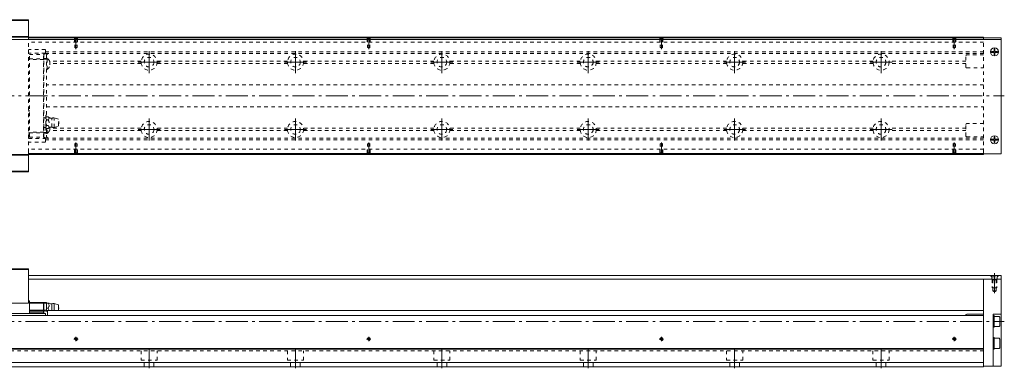
# Model space of a CAD drawing. Units: inches. Extents: x 196 to 1315, y 123 to 364.
# Drawn here: x 642 to 1315, y 126 to 364 of the extents above; entities that cross this region are included whole.
import ezdxf

# ---------------------------------------------------------------- set-up
doc = ezdxf.new("R2010")
doc.units = ezdxf.units.IN
doc.linetypes.add('CENTER', pattern=[22.8, 15, -3, 1.8, -3])
doc.linetypes.add('DASHED', pattern=[4.8, 2.4, -2.4])
doc.layers.add('Unnamed [1]', color=89, linetype='Continuous', lineweight=0)

msp = doc.modelspace()

# ---------------------------------------------------------------- linework, layer by layer
at = {"layer": 'Unnamed [1]', "color": 1, "linetype": 'Continuous', "lineweight": 0}
for p, q in [((648.6, 364.37), (605.1, 364.37)), ((605.1, 363.87), (648.6, 363.87)), ((648.6, 350.87), (648.6, 364.37)), ((648.6, 352.87), (605.1, 352.87)), ((605.1, 352.37), (648.6, 352.37)), ((648.6, 272.37), (605.1, 272.37)), ((605.1, 271.87), (648.6, 271.87)), ((648.6, 260.37), (648.6, 273.87)), ((648.6, 260.87), (605.1, 260.87)), ((605.1, 260.37), (648.6, 260.37)), ((648.6, 194.22), (605.1, 194.22)), ((605.1, 193.72), (648.6, 193.72)), ((648.6, 194.22), (648.6, 170.72)), ((615.3, 170.72), (648.6, 170.72))]:
    msp.add_line(p, q, dxfattribs=at)
at = {"layer": 'Unnamed [1]', "color": 2, "linetype": 'Continuous', "lineweight": 0}
for p, q in [((451.9, 350.87), (1312.9, 350.87)), ((1312.9, 273.87), (1312.9, 350.87)), ((648.6, 189.72), (1312.9, 189.72)), ((1312.9, 189.72), (1312.9, 187.22)), ((648.6, 187.22), (1312.9, 187.22))]:
    msp.add_line(p, q, dxfattribs=at)
at = {"layer": 'Unnamed [1]', "color": 4, "linetype": 'Continuous', "lineweight": 0}
for p, q in [((1300.9, 352.37), (648.6, 352.37)), ((1300.9, 351.87), (648.6, 351.87)), ((1300.9, 350.87), (1300.9, 352.37)), ((1312.9, 352.07), (1300.9, 352.07)), ((1312.9, 350.87), (1312.9, 352.07)), ((1300.9, 272.87), (648.6, 272.87)), ((1300.9, 272.37), (648.6, 272.37)), ((1300.9, 272.37), (1300.9, 273.87)), ((1312.9, 272.67), (1300.9, 272.67)), ((1312.9, 272.67), (1312.9, 273.87)), ((1300.9, 127.22), (1300.9, 187.22)), ((1312.9, 187.22), (1312.9, 187.22)), ((1312.9, 187.22), (1312.9, 127.72)), ((648.6, 172.22), (649.1, 172.22)), ((648.6, 171.92), (649.1, 171.92)), ((649.1, 172.22), (649.1, 163.77)), ((658.8, 171.22), (649.1, 171.22)), ((649.1, 170.72), (658.8, 170.72)), ((658.8, 171.22), (658.8, 164.07)), ((659.1, 170.92), (658.8, 171.22)), ((659.1, 170.6), (658.8, 170.72)), ((659.1, 171.22), (660.8, 171.22)), ((659.1, 163.77), (659.1, 171.22)), ((660.8, 170.72), (659.1, 170.72)), ((660.8, 171.22), (660.8, 165.42)), ((661.85, 170.72), (661.05, 170.72)), ((664.5, 165.72), (664.5, 170.22)), ((666, 165.72), (666, 170.52)), ((669.1, 169.57), (666, 170.52)), ((669.1, 165.72), (669.1, 169.57)), ((1300.9, 162.22), (460.9, 162.22)), ((593.65, 163.77), (660.05, 163.77)), ((649.1, 166), (658.8, 166)), ((649.1, 165.22), (658.8, 165.22)), ((658.8, 164.07), (649.1, 164.07)), ((659.1, 165.77), (658.8, 166)), ((658.8, 165.22), (659.1, 164.99)), ((659.1, 163.77), (658.8, 164.07)), ((659.1, 166.02), (660.8, 166.02)), ((661.5, 165.12), (659.1, 165.37)), ((660.05, 163.77), (660.05, 162.22)), ((1300.9, 165.72), (660.8, 165.72)), ((660.8, 165.42), (661.5, 165.24)), ((661.85, 167.22), (661.05, 167.22)), ((661.5, 162.22), (661.5, 165.24)), ((1288.9, 162.72), (1288.9, 162.22)), ((1300.9, 163.22), (1289.4, 163.22)), ((1307.4, 127.72), (1307.4, 163.22)), ((1307.4, 163.22), (1312.9, 163.22)), ((1308.1, 162.22), (1307.4, 162.22)), ((1308.1, 162.22), (1308.1, 154.22)), ((1308.1, 161.72), (1308.1, 154.72)), ((1311.7, 161.72), (1308.1, 161.72)), ((1312.1, 161.15), (1311.7, 161.72)), ((1308.1, 154.72), (1311.7, 154.72)), ((1311.7, 154.72), (1312.1, 155.28)), ((1312.1, 155.28), (1312.1, 161.15)), ((1307.4, 154.22), (1308.1, 154.22)), ((1308.1, 147.22), (1307.4, 147.22)), ((1308.1, 147.22), (1308.1, 139.22)), ((1311.7, 146.72), (1308.1, 146.72)), ((1308.1, 146.72), (1308.1, 139.72)), ((1312.1, 146.15), (1311.7, 146.72)), ((1312.1, 146.15), (1312.1, 146.15)), ((1312.1, 146.15), (1312.1, 140.28)), ((1300.9, 139.67), (460.9, 139.67)), ((1300.9, 139.22), (460.9, 139.22)), ((1307.4, 139.22), (1308.1, 139.22)), ((1308.1, 139.72), (1311.7, 139.72)), ((1311.7, 139.72), (1312.1, 140.28)), ((1300.9, 130.22), (460.9, 130.22)), ((1300.9, 127.22), (460.9, 127.22)), ((1312.9, 127.72), (1300.9, 127.72))]:
    msp.add_line(p, q, dxfattribs=at)
at = {"layer": 'Unnamed [1]', "color": 252, "linetype": 'DASHED', "lineweight": 0}
for p, q in [((648.6, 273.87), (648.6, 350.87)), ((679.6, 351.87), (680.1, 351.37)), ((679.9, 351.57), (679.9, 346.87)), ((681.7, 351.37), (680.1, 351.37)), ((680.1, 351.37), (680.1, 345.27)), ((682.2, 351.87), (681.7, 351.37)), ((681.7, 351.37), (681.7, 345.27)), ((681.9, 351.57), (681.9, 346.87)), ((879.6, 351.87), (880.1, 351.37)), ((879.9, 351.57), (879.9, 346.87)), ((881.7, 351.37), (880.1, 351.37)), ((880.1, 351.37), (880.1, 345.27)), ((882.2, 351.87), (881.7, 351.37)), ((881.7, 351.37), (881.7, 345.27)), ((881.9, 351.57), (881.9, 346.87)), ((1079.6, 351.87), (1080.1, 351.37)), ((1079.9, 351.57), (1079.9, 346.87)), ((1080.1, 351.37), (1080.1, 345.27)), ((1081.7, 351.37), (1080.1, 351.37)), ((1082.2, 351.87), (1081.7, 351.37)), ((1081.7, 351.37), (1081.7, 345.27)), ((1081.9, 351.57), (1081.9, 346.87)), ((1279.6, 351.87), (1280.1, 351.37)), ((1279.9, 351.57), (1279.9, 346.87)), ((1281.7, 351.37), (1280.1, 351.37)), ((1280.1, 351.37), (1280.1, 345.27)), ((1282.2, 351.87), (1281.7, 351.37)), ((1281.7, 351.37), (1281.7, 345.27)), ((1281.9, 351.57), (1281.9, 346.87)), ((1300.9, 273.87), (1300.9, 350.87)), ((1300.9, 348.92), (648.6, 348.92)), ((660.05, 343.97), (648.6, 343.97)), ((660.05, 341.32), (660.05, 343.97)), ((679.9, 346.87), (681.9, 346.87)), ((680.1, 345.27), (680.9, 344.81)), ((680.1, 345.27), (681.7, 345.27)), ((681.7, 345.27), (680.9, 344.81)), ((879.9, 346.87), (881.9, 346.87)), ((880.1, 345.27), (880.9, 344.81)), ((880.1, 345.27), (881.7, 345.27)), ((881.7, 345.27), (880.9, 344.81)), ((1079.9, 346.87), (1081.9, 346.87)), ((1080.1, 345.27), (1081.7, 345.27)), ((1080.1, 345.27), (1080.9, 344.81)), ((1081.7, 345.27), (1080.9, 344.81)), ((1279.9, 346.87), (1281.9, 346.87)), ((1280.1, 345.27), (1281.7, 345.27)), ((1280.1, 345.27), (1280.9, 344.81)), ((1281.7, 345.27), (1280.9, 344.81)), ((660.05, 341.42), (648.6, 341.42)), ((649.1, 337.87), (648.6, 337.87)), ((649.1, 337.57), (648.6, 337.57)), ((649.1, 284.17), (649.1, 340.57)), ((649.1, 340.57), (658.8, 340.57)), ((649.1, 337.67), (658.8, 337.67)), ((658.8, 337.17), (649.1, 337.17)), ((658.8, 340.57), (659.1, 340.27)), ((658.8, 284.17), (658.8, 340.57)), ((659.1, 337.37), (658.8, 337.67)), ((659.1, 337.04), (658.8, 337.17)), ((658.9, 340.47), (658.9, 340.72)), ((659.1, 340.52), (661.5, 341.52)), ((659.1, 341), (659.1, 290.77)), ((659.1, 337.87), (660.8, 337.87)), ((660.8, 337.37), (659.1, 337.37)), ((659.2, 341.02), (659.75, 341.02)), ((1300.9, 342.37), (660.05, 342.37)), ((661.14, 341.37), (660.05, 341.37)), ((661.5, 341.02), (660.8, 340.32)), ((660.8, 340.32), (660.8, 297.85)), ((661.18, 338.02), (660.8, 338.02)), ((661.18, 330.42), (661.18, 338.02)), ((661.5, 341.52), (661.5, 341.02)), ((1300.9, 341.37), (661.5, 341.37)), ((1288.9, 331.87), (1288.9, 339.87)), ((1300.9, 340.37), (1289.4, 340.37)), ((660.8, 330.42), (661.18, 330.42)), ((725.43, 335.95), (662.95, 335.95)), ((663, 335.84), (663, 332.59)), ((725.46, 334.54), (663, 334.54)), ((825.46, 334.54), (736.34, 334.54)), ((825.43, 335.95), (736.37, 335.95)), ((925.46, 334.54), (836.34, 334.54)), ((925.43, 335.95), (836.37, 335.95)), ((1025.46, 334.54), (936.34, 334.54)), ((1025.43, 335.95), (936.37, 335.95)), ((1125.46, 334.54), (1036.34, 334.54)), ((1125.43, 335.95), (1036.37, 335.95)), ((1225.46, 334.54), (1136.34, 334.54)), ((1225.43, 335.95), (1136.37, 335.95)), ((1288.9, 334.54), (1236.34, 334.54)), ((1288.9, 335.95), (1236.37, 335.95)), ((1289.4, 331.37), (1300.9, 331.37)), ((649.1, 322.87), (648.6, 322.87)), ((649.1, 322.37), (648.6, 322.37)), ((1300.9, 319.87), (660.8, 319.87)), ((660.8, 304.87), (1300.9, 304.87)), ((649.1, 302.37), (648.6, 302.37)), ((649.1, 301.87), (648.6, 301.87)), ((660.3, 297.27), (659.1, 297.27)), ((660.3, 299.07), (660.8, 299.07)), ((660.3, 299.07), (660.3, 290.95)), ((661.85, 298.06), (661.05, 298.06)), ((661.85, 296.04), (661.05, 296.04)), ((664.5, 291.02), (664.5, 297.02)), ((666, 290.72), (666, 297.32)), ((669.1, 296.37), (666, 297.32)), ((669.1, 291.67), (669.1, 296.37)), ((660.3, 290.77), (659.1, 290.77)), ((659.1, 283.74), (659.1, 290.77)), ((660.3, 290.95), (660.3, 288.97)), ((660.8, 290.2), (660.8, 284.42)), ((661.85, 292), (661.05, 292)), ((661.85, 289.98), (661.05, 289.98)), ((661.18, 286.72), (661.18, 289.98)), ((663, 290.71), (663, 288.89)), ((725.46, 290.2), (663, 290.2)), ((666, 290.72), (669.1, 291.67)), ((825.46, 290.2), (736.34, 290.2)), ((925.46, 290.2), (836.34, 290.2)), ((1025.46, 290.2), (936.34, 290.2)), ((1125.46, 290.2), (1036.34, 290.2)), ((1225.46, 290.2), (1136.34, 290.2)), ((1288.9, 290.2), (1236.34, 290.2)), ((1288.9, 284.87), (1288.9, 292.87)), ((1300.9, 293.37), (1289.4, 293.37)), ((649.1, 287.17), (648.6, 287.17)), ((649.1, 286.87), (648.6, 286.87)), ((648.6, 283.32), (660.05, 283.32)), ((658.8, 287.57), (649.1, 287.57)), ((649.1, 287.07), (658.8, 287.07)), ((649.1, 284.17), (658.8, 284.17)), ((659.1, 287.69), (658.8, 287.57)), ((659.1, 287.37), (658.8, 287.07)), ((658.8, 284.17), (659.1, 284.47)), ((658.9, 284.27), (658.9, 284.02)), ((659.1, 287.37), (660.8, 287.37)), ((660.8, 286.87), (659.1, 286.87)), ((661.5, 283.22), (659.1, 284.22)), ((659.2, 283.72), (659.75, 283.72)), ((660.05, 283.42), (660.05, 280.77)), ((661.14, 283.37), (660.05, 283.37)), ((660.3, 288.97), (660.8, 288.97)), ((660.8, 286.72), (661.18, 286.72)), ((660.8, 284.42), (661.5, 283.72)), ((661.5, 283.72), (661.5, 283.22)), ((1300.9, 283.37), (661.5, 283.37)), ((725.43, 288.78), (662.95, 288.78)), ((825.43, 288.78), (736.37, 288.78)), ((925.43, 288.78), (836.37, 288.78)), ((1025.43, 288.78), (936.37, 288.78)), ((1125.43, 288.78), (1036.37, 288.78)), ((1225.43, 288.78), (1136.37, 288.78)), ((1288.9, 288.78), (1236.37, 288.78)), ((1289.4, 284.37), (1300.9, 284.37)), ((660.05, 280.77), (648.6, 280.77)), ((1300.9, 275.82), (648.6, 275.82)), ((1300.9, 282.37), (660.05, 282.37)), ((679.9, 273.17), (679.9, 277.87)), ((679.9, 277.87), (681.9, 277.87)), ((680.1, 279.47), (680.9, 279.93)), ((680.1, 279.47), (681.7, 279.47)), ((680.1, 273.37), (680.1, 279.47)), ((681.7, 279.47), (680.9, 279.93)), ((681.7, 273.37), (681.7, 279.47)), ((681.9, 273.17), (681.9, 277.87)), ((879.9, 277.87), (881.9, 277.87)), ((879.9, 273.17), (879.9, 277.87)), ((880.1, 279.47), (880.9, 279.93)), ((880.1, 279.47), (881.7, 279.47)), ((880.1, 273.37), (880.1, 279.47)), ((881.7, 279.47), (880.9, 279.93)), ((881.7, 273.37), (881.7, 279.47)), ((881.9, 273.17), (881.9, 277.87)), ((1079.9, 273.17), (1079.9, 277.87)), ((1079.9, 277.87), (1081.9, 277.87)), ((1080.1, 279.47), (1080.9, 279.93)), ((1080.1, 273.37), (1080.1, 279.47)), ((1080.1, 279.47), (1081.7, 279.47)), ((1081.7, 279.47), (1080.9, 279.93)), ((1081.7, 273.37), (1081.7, 279.47)), ((1081.9, 273.17), (1081.9, 277.87)), ((1279.9, 277.87), (1281.9, 277.87)), ((1279.9, 273.17), (1279.9, 277.87)), ((1280.1, 279.47), (1280.9, 279.93)), ((1280.1, 279.47), (1281.7, 279.47)), ((1280.1, 273.37), (1280.1, 279.47)), ((1281.7, 279.47), (1280.9, 279.93)), ((1281.7, 273.37), (1281.7, 279.47)), ((1281.9, 273.17), (1281.9, 277.87)), ((679.6, 272.87), (680.1, 273.37)), ((681.7, 273.37), (680.1, 273.37)), ((682.2, 272.87), (681.7, 273.37)), ((879.6, 272.87), (880.1, 273.37)), ((881.7, 273.37), (880.1, 273.37)), ((882.2, 272.87), (881.7, 273.37)), ((1079.6, 272.87), (1080.1, 273.37)), ((1081.7, 273.37), (1080.1, 273.37)), ((1082.2, 272.87), (1081.7, 273.37)), ((1279.6, 272.87), (1280.1, 273.37)), ((1281.7, 273.37), (1280.1, 273.37)), ((1282.2, 272.87), (1281.7, 273.37)), ((1305.55, 189.72), (1306.65, 188.62)), ((1306.65, 188.62), (1310.15, 188.62)), ((1306.65, 187.22), (1306.65, 188.62)), ((1311.25, 189.72), (1310.15, 188.62)), ((1310.15, 187.22), (1310.15, 188.62)), ((1307.15, 186.72), (1306.65, 187.22)), ((1306.9, 186.97), (1306.9, 181.22)), ((1307.15, 186.72), (1307.15, 181.22)), ((1309.65, 186.72), (1307.15, 186.72)), ((1309.65, 186.72), (1310.15, 187.22)), ((1309.65, 186.72), (1309.65, 181.22)), ((1309.9, 186.97), (1309.9, 181.22)), ((1309.9, 181.22), (1306.9, 181.22)), ((1307.15, 181.22), (1307.15, 179.22)), ((1309.65, 179.22), (1307.15, 179.22)), ((1307.15, 179.22), (1308.4, 178.5)), ((1309.65, 179.22), (1308.4, 178.5)), ((1309.65, 181.22), (1309.65, 179.22)), ((1300.9, 138.22), (460.9, 138.22)), ((725.4, 138.22), (725.4, 131.72)), ((736.4, 131.72), (736.4, 138.22)), ((825.4, 138.22), (825.4, 131.72)), ((836.4, 131.72), (836.4, 138.22)), ((925.4, 138.22), (925.4, 131.72)), ((936.4, 131.72), (936.4, 138.22)), ((1025.4, 138.22), (1025.4, 131.72)), ((1036.4, 131.72), (1036.4, 138.22)), ((1125.4, 138.22), (1125.4, 131.72)), ((1136.4, 131.72), (1136.4, 138.22)), ((1225.4, 138.22), (1225.4, 131.72)), ((1236.4, 131.72), (1236.4, 138.22)), ((725.4, 131.72), (736.4, 131.72)), ((727.6, 127.22), (727.6, 131.72)), ((734.2, 127.22), (734.2, 131.72)), ((825.4, 131.72), (836.4, 131.72)), ((827.6, 127.22), (827.6, 131.72)), ((834.2, 127.22), (834.2, 131.72)), ((925.4, 131.72), (936.4, 131.72)), ((927.6, 127.22), (927.6, 131.72)), ((934.2, 127.22), (934.2, 131.72)), ((1025.4, 131.72), (1036.4, 131.72)), ((1027.6, 127.22), (1027.6, 131.72)), ((1034.2, 127.22), (1034.2, 131.72)), ((1125.4, 131.72), (1136.4, 131.72)), ((1127.6, 127.22), (1127.6, 131.72)), ((1134.2, 127.22), (1134.2, 131.72)), ((1225.4, 131.72), (1236.4, 131.72)), ((1227.6, 127.22), (1227.6, 131.72)), ((1234.2, 127.22), (1234.2, 131.72))]:
    msp.add_line(p, q, dxfattribs=at)
at = {"layer": 'Unnamed [1]', "color": 252, "linetype": 'CENTER', "lineweight": 0}
for p, q in [((680.9, 352.38), (680.9, 344.31)), ((880.9, 352.38), (880.9, 344.31)), ((1080.9, 352.38), (1080.9, 344.31)), ((1280.9, 352.38), (1280.9, 344.31)), ((730.9, 327.87), (730.9, 342.87)), ((830.9, 327.87), (830.9, 342.87)), ((930.9, 327.87), (930.9, 342.87)), ((1030.9, 327.87), (1030.9, 342.87)), ((1130.9, 327.87), (1130.9, 342.87)), ((1230.9, 327.87), (1230.9, 342.87)), ((723.4, 335.37), (738.4, 335.37)), ((823.4, 335.37), (838.4, 335.37)), ((923.4, 335.37), (938.4, 335.37)), ((1023.4, 335.37), (1038.4, 335.37)), ((1123.4, 335.37), (1138.4, 335.37)), ((1223.4, 335.37), (1238.4, 335.37)), ((372.9, 312.37), (1315.1, 312.37)), ((730.9, 281.87), (730.9, 296.87)), ((830.9, 281.87), (830.9, 296.87)), ((930.9, 281.87), (930.9, 296.87)), ((1030.9, 281.87), (1030.9, 296.87)), ((1130.9, 281.87), (1130.9, 296.87)), ((1230.9, 281.87), (1230.9, 296.87)), ((723.4, 289.37), (738.4, 289.37)), ((823.4, 289.37), (838.4, 289.37)), ((923.4, 289.37), (938.4, 289.37)), ((1023.4, 289.37), (1038.4, 289.37)), ((1123.4, 289.37), (1138.4, 289.37)), ((1223.4, 289.37), (1238.4, 289.37)), ((680.9, 272.36), (680.9, 280.43)), ((880.9, 272.36), (880.9, 280.43)), ((1080.9, 272.36), (1080.9, 280.43)), ((1280.9, 272.36), (1280.9, 280.43)), ((1308.4, 177.5), (1308.4, 191.22)), ((372.9, 158.22), (1315.1, 158.22)), ((679.4, 146.22), (682.4, 146.22)), ((680.9, 144.72), (680.9, 147.72)), ((879.4, 146.22), (882.4, 146.22)), ((880.9, 144.72), (880.9, 147.72)), ((1079.4, 146.22), (1082.4, 146.22)), ((1080.9, 144.72), (1080.9, 147.72)), ((1279.4, 146.22), (1282.4, 146.22)), ((1280.9, 144.72), (1280.9, 147.72)), ((730.9, 126.22), (730.9, 139.22)), ((830.9, 126.22), (830.9, 139.22)), ((930.9, 126.22), (930.9, 139.22)), ((1030.9, 126.22), (1030.9, 139.22)), ((1130.9, 126.22), (1130.9, 139.22)), ((1230.9, 126.22), (1230.9, 139.22))]:
    msp.add_line(p, q, dxfattribs=at)
at = {"layer": 'Unnamed [1]', "color": 252, "linetype": 'Continuous', "lineweight": 0}
for p, q in [((1308.7, 344.37), (1308.1, 344.37)), ((1308.1, 342.67), (1308.1, 344.37)), ((1308.7, 342.67), (1308.7, 344.37)), ((1306.4, 342.07), (1306.4, 342.67)), ((1308.1, 342.67), (1306.4, 342.67)), ((1308.1, 342.07), (1306.4, 342.07)), ((1308.1, 340.37), (1308.1, 342.07)), ((1308.7, 340.37), (1308.1, 340.37)), ((1310.4, 342.67), (1308.7, 342.67)), ((1308.7, 340.37), (1308.7, 342.07)), ((1310.4, 342.07), (1308.7, 342.07)), ((1310.4, 342.07), (1310.4, 342.67)), ((1306.4, 282.07), (1306.4, 282.67)), ((1308.1, 282.67), (1306.4, 282.67)), ((1308.7, 284.37), (1308.1, 284.37)), ((1308.1, 282.67), (1308.1, 284.37)), ((1308.7, 282.67), (1308.7, 284.37)), ((1310.4, 282.67), (1308.7, 282.67)), ((1310.4, 282.07), (1310.4, 282.67)), ((1308.1, 282.07), (1306.4, 282.07)), ((1308.1, 280.37), (1308.1, 282.07)), ((1308.7, 280.37), (1308.1, 280.37)), ((1308.7, 280.37), (1308.7, 282.07)), ((1310.4, 282.07), (1308.7, 282.07))]:
    msp.add_line(p, q, dxfattribs=at)
at = {"layer": 'Unnamed [1]', "color": 2, "linetype": 'Continuous', "lineweight": 0}
for centre in [(1308.4, 342.37), (1308.4, 282.37)]:
    msp.add_circle(centre, 2.75, dxfattribs=at)
at = {"layer": 'Unnamed [1]', "color": 252, "linetype": 'DASHED', "lineweight": 0}
for centre, radius in [((730.9, 335.37), 5.5), ((730.9, 335.37), 3.3), ((830.9, 335.37), 5.5), ((830.9, 335.37), 3.3), ((930.9, 335.37), 5.5), ((930.9, 335.37), 3.3), ((1030.9, 335.37), 5.5), ((1030.9, 335.37), 3.3), ((1130.9, 335.37), 5.5), ((1130.9, 335.37), 3.3), ((1230.9, 335.37), 5.5), ((1230.9, 335.37), 3.3), ((730.9, 289.37), 5.5), ((730.9, 289.37), 3.3), ((830.9, 289.37), 5.5), ((830.9, 289.37), 3.3), ((930.9, 289.37), 5.5), ((930.9, 289.37), 3.3), ((1030.9, 289.37), 5.5), ((1030.9, 289.37), 3.3), ((1130.9, 289.37), 5.5), ((1130.9, 289.37), 3.3), ((1230.9, 289.37), 5.5), ((1230.9, 289.37), 3.3)]:
    msp.add_circle(centre, radius, dxfattribs=at)
at = {"layer": 'Unnamed [1]', "color": 4, "linetype": 'Continuous', "lineweight": 0}
for centre in [(680.9, 146.22), (880.9, 146.22), (1080.9, 146.22), (1280.9, 146.22)]:
    msp.add_circle(centre, 0.8, dxfattribs=at)
at = {"layer": 'Unnamed [1]', "color": 252, "linetype": 'DASHED', "lineweight": 0}
for centre, radius, start, end in [((659.2, 340.72), 0.3, 90, 180), ((659.75, 341.32), 0.3, 270, 0), ((658.85, 334.22), 4.46, 21.3762, 58.46775), ((1289.4, 339.87), 0.5, 90, 180), ((658.85, 334.22), 4.46, 301.53225, 338.6238), ((1289.4, 331.87), 0.5, 180, 270), ((658.37, 300.99), 3.97, 299.1071, 312.53415), ((664.53, 300.99), 3.97, 227.39842, 269.59221), ((665.71, 294.89), 2.44, 83.06635, 119.55351), ((658.37, 287.05), 3.97, 47.39842, 60.8929), ((664.53, 287.05), 3.97, 90.40779, 132.54947), ((665.71, 293.14), 2.44, 240.44649, 276.93365), ((667.85, 294.02), 1.5, 326.44269, 33.55731), ((1289.4, 292.87), 0.5, 90, 180), ((659.2, 284.02), 0.3, 180, 270), ((659.75, 283.42), 0.3, 0, 90), ((658.85, 290.52), 4.46, 301.53225, 338.6238), ((1289.4, 284.87), 0.5, 180, 270)]:
    msp.add_arc(centre, radius, start, end, dxfattribs=at)
at = {"layer": 'Unnamed [1]', "color": 4, "linetype": 'Continuous', "lineweight": 0}
for centre, radius, start, end in [((664.53, 174.19), 3.97, 240.9656, 269.59221), ((665.71, 168.09), 2.44, 83.06635, 119.55351), ((667.85, 167.22), 1.5, 326.44269, 33.55731), ((1289.4, 162.72), 0.5, 90, 180)]:
    msp.add_arc(centre, radius, start, end, dxfattribs=at)
at = {"layer": 'Unnamed [1]', "color": 252, "linetype": 'Continuous', "lineweight": 0}
for centre in [(680.9, 146.22), (880.9, 146.22), (1080.9, 146.22), (1280.9, 146.22)]:
    msp.add_arc(centre, 1, 260, 190, dxfattribs=at)
at = {"layer": 'Unnamed [1]', "color": 252, "linetype": 'DASHED', "lineweight": 0}
for points, knots in [([(660.3, 297.09), (660.31, 297.19), (660.35, 297.29), (660.55, 297.62), (660.81, 297.84), (661.05, 298.06)], [0, 0, 0, 0, 0.282987, 0.282987, 1, 1, 1, 1]), ([(661.05, 296.04), (660.84, 296.23), (660.63, 296.42), (660.38, 296.74), (660.32, 296.87), (660.3, 297), (660.3, 297.01), (660.3, 297.01)], [0, 0, 0, 0, 0.61714, 0.61714, 0.986822, 0.986822, 1, 1, 1, 1]), ([(660.3, 294.1), (660.31, 294.3), (660.35, 294.49), (660.55, 295.16), (660.81, 295.6), (661.05, 296.04)], [0, 0, 0, 0, 0.282987, 0.282987, 1, 1, 1, 1]), ([(661.85, 298.06), (662.06, 297.87), (662.27, 297.68), (662.52, 297.36), (662.58, 297.23), (662.61, 296.97), (662.57, 296.84), (662.34, 296.48), (662.09, 296.26), (661.85, 296.04)], [0, 0, 0, 0, 0.296601, 0.296601, 0.474271, 0.474271, 0.654149, 0.654149, 1, 1, 1, 1]), ([(661.85, 296.04), (662.2, 295.39), (662.61, 294.7), (662.59, 293.26), (662.19, 292.63), (661.85, 292)], [0, 0, 0, 0, 0.5, 0.5, 1, 1, 1, 1]), ([(661.05, 292), (660.84, 292.38), (660.63, 292.76), (660.38, 293.4), (660.32, 293.65), (660.3, 293.92), (660.3, 293.93), (660.3, 293.94)], [0, 0, 0, 0, 0.61714, 0.61714, 0.986822, 0.986822, 1, 1, 1, 1]), ([(660.3, 291.03), (660.31, 291.2), (660.43, 291.37), (660.71, 291.69), (660.88, 291.84), (661.05, 292)], [0, 0, 0, 0, 0.5, 0.5, 1, 1, 1, 1]), ([(661.05, 289.98), (660.88, 290.13), (660.71, 290.28), (660.43, 290.6), (660.31, 290.77), (660.3, 290.95)], [0, 0, 0, 0, 0.5, 0.5, 1, 1, 1, 1]), ([(661.85, 292), (662.06, 291.81), (662.27, 291.62), (662.52, 291.3), (662.58, 291.17), (662.61, 290.91), (662.57, 290.78), (662.34, 290.42), (662.09, 290.2), (661.85, 289.98)], [0, 0, 0, 0, 0.296601, 0.296601, 0.474271, 0.474271, 0.654149, 0.654149, 1, 1, 1, 1])]:
    msp.add_open_spline(points, degree=3, knots=knots, dxfattribs=at)
at = {"layer": 'Unnamed [1]', "color": 4, "linetype": 'Continuous', "lineweight": 0}
for points in [[(661.05, 170.72), (660.96, 170.72), (660.87, 170.72), (660.78, 170.72)], [(660.78, 170.29), (660.87, 170.44), (660.96, 170.58), (661.05, 170.72)], [(662.6, 170.72), (662.59, 170.72), (662.19, 170.72), (661.85, 170.72)], [(661.05, 167.22), (660.96, 167.37), (660.86, 167.51), (660.77, 167.66)], [(660.77, 166.77), (660.86, 166.92), (660.96, 167.07), (661.05, 167.22)]]:
    msp.add_open_spline(points, degree=3, dxfattribs=at)
for points, knots in [([(661.85, 170.72), (662.06, 170.39), (662.27, 170.06), (662.52, 169.51), (662.58, 169.29), (662.61, 168.84), (662.57, 168.61), (662.34, 167.98), (662.09, 167.6), (661.85, 167.22)], [0, 0, 0, 0, 0.296601, 0.296601, 0.474271, 0.474271, 0.654149, 0.654149, 1, 1, 1, 1]), ([(661.85, 167.22), (662.06, 166.89), (662.27, 166.56), (662.49, 166.05), (662.55, 165.89), (662.58, 165.72)], [0, 0, 0, 0, 0.684774, 0.684774, 1, 1, 1, 1])]:
    msp.add_open_spline(points, degree=3, knots=knots, dxfattribs=at)

doc.saveas('drawing.dxf')
